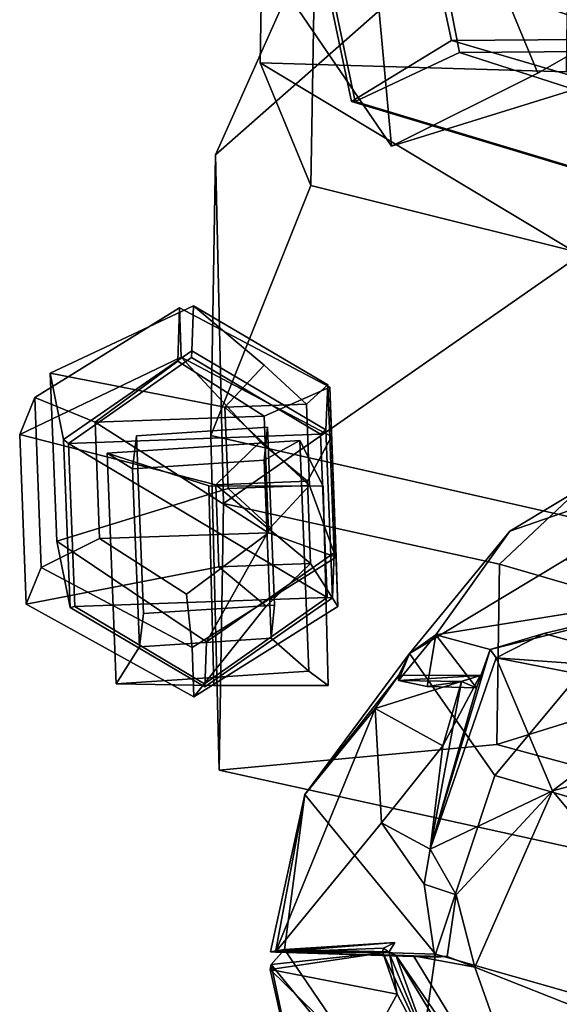
# Model space of a CAD drawing. Units: metres. Extents: x -280 to 341, y -84 to 951.
# Drawn here: x -280 to -57, y 132 to 540 of the extents above; entities that cross this region are included whole.
import ezdxf

# ---------------------------------------------------------------- set-up
doc = ezdxf.new("R2010")
doc.units = ezdxf.units.M

msp = doc.modelspace()

# ---------------------------------------------------------------- linework, layer by layer
at = {"layer": 'Layer'}
for points in [[(-199.1514, 484.1722, 405.4594), (-157.9102, 576.7242, 255.4842), (-15.9372, 709.4592, 289.7378), (-26.6456, 636.2768, 431.3694)], [(-195.7788, 339.7944, 490.7832), (-199.1514, 484.1722, 405.4594), (-26.6456, 636.2768, 431.3694), (-26.423, 457.8276, 566.9634)], [(-183.9164, 572.327, -126.6194), (-126.2178, 487.8116, -174.4292), (-133.0446, 561.8202, -471.2756), (-187.0778, 639.5176, -454.3338)], [(-53.8576, 518.5214, -15.0162), (-52.75, 611.7054, 15.8928), (-178.837, 629.3308, -18.7934), (-180.615, 522.282, -54.3014)], [(-157.9102, 576.7242, 255.4842), (-159.587, 471.4622, 220.569), (-180.615, 522.282, -54.3014), (-178.837, 629.3308, -18.7934)], [(-167.6146, 624.6908, -169.6266), (-142.7824, 506.2728, -169.6266), (-101.4756, 531.5902, -243.5028), (-120.421, 619.7484, -243.5028)], [(-141.2352, 506.2728, -15.6612), (-142.7824, 506.2728, -169.6266), (-167.6146, 624.6908, -169.6266), (-166.0672, 624.6908, -15.6612)], [(-166.0672, 624.6908, -15.6612), (-116.5844, 620.7406, 14.295), (-98.1338, 526.5078, 14.295), (-141.2352, 506.2728, -15.6612)], [(146.7662, 528.5256, 14.295), (-116.5844, 620.7406, 14.295), (165.2164, 624.7778, 14.295)], [(149.9916, 533.478, -243.5028), (168.9364, 623.5254, -243.5028), (-120.421, 619.7484, -243.5028)], [(-101.4756, 531.5902, -243.5028), (149.9916, 533.478, -243.5028), (-120.421, 619.7484, -243.5028)], [(-98.1338, 526.5078, 14.295), (-116.5844, 620.7406, 14.295), (146.7662, 528.5256, 14.295)], [(-126.2178, 487.8116, -174.4292), (-35.8606, 515.8276, -172.8832), (-42.6876, 589.8365, -469.7296), (-133.0446, 561.8202, -471.2756)], [(-16.8068, 586.7672, -77.8564), (-34.4486, 535.8048, -86.7636), (-79.3436, 551.1378, -81.9982)], [(-201.0992, 368.0318, 366.9358), (-159.587, 471.4622, 220.569), (-157.9102, 576.7242, 255.4842), (-199.1514, 484.1722, 405.4594)], [(-126.2178, 487.8116, -174.4292), (-183.9164, 572.327, -126.6194), (-79.3436, 551.1378, -81.9982), (-65.7168, 517.9901, -88.8344)], [(-79.3436, 551.1378, -81.9982), (-34.4486, 535.8048, -86.7636), (-65.7168, 517.9901, -88.8344)], [(-35.8606, 515.8276, -172.8832), (-126.2178, 487.8116, -174.4292), (-65.7168, 517.9901, -88.8344), (-34.4486, 535.8048, -86.7636)], [(-142.7824, 506.2728, -169.6266), (31.346, 453.8908, -169.6266), (31.3732, 492.5934, -243.5028), (-101.4756, 531.5902, -243.5028)], [(31.3732, 492.5934, -243.5028), (149.9916, 533.478, -243.5028), (-101.4756, 531.5902, -243.5028)], [(-141.2352, 506.2728, -15.6612), (-98.1338, 526.5078, 14.295), (31.2456, 484.8238, 14.295), (32.8932, 453.8908, -15.6612)], [(31.2456, 484.8238, 14.295), (-98.1338, 526.5078, 14.295), (146.7662, 528.5256, 14.295)], [(11.6502, 497.9454, -10.7314), (-53.8576, 518.5214, -15.0162), (-180.615, 522.282, -54.3014), (-20.8376, 426.2266, -59.146)], [(-159.587, 471.4622, 220.569), (-14.4112, 435.253, 208.5584), (-20.8376, 426.2266, -59.146), (-180.615, 522.282, -54.3014)], [(32.8932, 453.8908, -15.6612), (31.346, 453.8908, -169.6266), (-142.7824, 506.2728, -169.6266), (-141.2352, 506.2728, -15.6612)], [(-197.663, 229.4524, 454.183), (-201.0992, 368.0318, 366.9358), (-199.1514, 484.1722, 405.4594), (-195.7788, 339.7944, 490.7832)], [(-24.5968, 327.981, 353.651), (-14.4112, 435.253, 208.5584), (-159.587, 471.4622, 220.569), (-201.0992, 368.0318, 366.9358)], [(-26.423, 457.8276, 566.9634), (10.8552, 401.7698, 601.847), (-81.486, 314.7208, 527.325), (-195.7788, 339.7944, 490.7832)], [(-213.281, 400.4722, 424.7738), (-280.1676, 368.4422, 448.2764), (-273.8564, 383.6888, 176.2762), (-214.0396, 420.905, 176.2762)], [(-248.9346, 373.4856, 126.3968), (-214.7654, 398.7362, 126.3968), (-214.0396, 420.905, 176.2762), (-273.8564, 383.6888, 176.2762)], [(-208.234, 421.6484, 158.1476), (-178.9844, 397.1306, 231.3676), (-195.1894, 379.6564, 234.0114), (-267.5822, 393.8298, 187.1666)], [(-267.5822, 393.8298, 187.1666), (-261.9824, 366.3376, -95.8966), (-208.9624, 402.9772, -101.4354), (-208.234, 421.6484, 158.1476)], [(-214.7654, 398.7362, 126.3968), (-178.9294, 375.9346, 126.3968), (-151.8238, 388.0006, 176.2762), (-214.0396, 420.905, 176.2762)], [(-151.065, 367.5668, 424.7738), (-213.281, 400.4722, 424.7738), (-214.0396, 420.905, 176.2762), (-151.8238, 388.0006, 176.2762)], [(-208.234, 421.6484, 158.1476), (-208.9624, 402.9772, -101.4354), (-153.4022, 370.2926, -96.4686), (-152.6738, 388.9628, 163.1146)], [(-152.6738, 388.9628, 163.1146), (-161.4578, 380.9526, 233.8236), (-178.9844, 397.1306, 231.3676), (-208.234, 421.6484, 158.1476)], [(-280.1676, 368.4422, 448.2764), (-213.281, 400.4722, 424.7738), (-180.6238, 365.3398, 490.586), (-198.9472, 347.6166, 490.5858)], [(-208.9624, 402.9772, -101.4354), (-261.9824, 366.3376, -95.8966), (-259.9498, 364.6978, -100.4592), (-209.0086, 400.2628, -105.8356)], [(-209.0086, 400.2628, -105.8356), (-259.9498, 364.6978, -100.4592), (-155.5982, 368.4966, -101.0084)], [(-213.281, 400.4722, 424.7738), (-151.065, 367.5668, 424.7738), (-161.0362, 349.0244, 490.586), (-180.6238, 365.3398, 490.586)], [(-153.4022, 370.2926, -96.4686), (-208.9624, 402.9772, -101.4354), (-209.0086, 400.2628, -105.8356), (-155.5982, 368.4966, -101.0084)], [(10.8552, 401.7698, 601.847), (41.7876, 278.7584, 563.2654), (-81.486, 314.7208, 527.325)], [(-214.7654, 398.7362, 126.3968), (-248.9346, 373.4856, 126.3968), (-178.9294, 375.9346, 126.3968)], [(-178.9844, 397.1306, 231.3676), (-161.4578, 380.9526, 233.8236), (-195.1894, 379.6564, 234.0114)], [(-267.5822, 393.8298, 187.1666), (-195.1894, 379.6564, 234.0114), (-193.8678, 346.0042, 239.1112), (-264.8512, 324.2946, 197.7042)], [(-264.8512, 324.2946, 197.7042), (-259.2516, 296.8034, -85.3592), (-261.9824, 366.3376, -95.8966), (-267.5822, 393.8298, 187.1666)], [(22.644, 391.478, 753.8132), (-31.485, 344.24, 769.8536), (-77.3016, 328.4198, 711.7208), (22.7196, 388.5568, 644.687)], [(-178.9294, 375.9346, 126.3968), (-177.1394, 327.7362, 126.3968), (-149.212, 317.6678, 176.2762), (-151.8238, 388.0006, 176.2762)], [(-149.943, 319.4284, 173.6522), (-160.1364, 347.3004, 238.9234), (-161.4578, 380.9526, 233.8236), (-152.6738, 388.9628, 163.1146)], [(-152.6738, 388.9628, 163.1146), (-153.4022, 370.2926, -96.4686), (-150.6714, 300.7584, -85.931), (-149.943, 319.4284, 173.6522)], [(-148.4532, 297.234, 424.7738), (-151.065, 367.5668, 424.7738), (-151.8238, 388.0006, 176.2762), (-149.212, 317.6678, 176.2762)], [(22.7196, 388.5568, 644.687), (-77.3016, 328.4198, 711.7208), (-107.8816, 285.507, 652.036), (22.8064, 306.4344, 501.1254)], [(-280.1676, 368.4422, 448.2764), (-277.5556, 298.1086, 448.2762), (-271.2446, 313.356, 176.2762), (-273.8564, 383.6888, 176.2762)], [(-247.1446, 325.2872, 126.3968), (-248.9346, 373.4856, 126.3968), (-273.8564, 383.6888, 176.2762), (-271.2446, 313.356, 176.2762)], [(-161.4578, 380.9526, 233.8236), (-160.1364, 347.3004, 238.9234), (-195.1894, 379.6564, 234.0114)], [(-195.1894, 379.6564, 234.0114), (-160.1364, 347.3004, 238.9234), (-193.8678, 346.0042, 239.1112)], [(-178.9294, 375.9346, 126.3968), (-248.9346, 373.4856, 126.3968), (-177.1394, 327.7362, 126.3968)], [(-248.9346, 373.4856, 126.3968), (-247.1446, 325.2872, 126.3968), (-177.1394, 327.7362, 126.3968)], [(-177.6054, 371.4652, -55.1498), (-231.8444, 367.9054, -64.5834), (-233.4176, 354.1656, -154.8436), (-178.9798, 357.7382, -145.3756)], [(-177.6054, 371.4652, -55.1498), (-174.7124, 297.7954, -43.9856), (-228.9512, 294.2358, -53.419), (-231.8444, 367.9054, -64.5834)], [(-174.7124, 297.7954, -43.9856), (-177.6054, 371.4652, -55.1498), (-178.9798, 357.7382, -145.3756), (-176.0866, 284.0684, -134.2114)], [(-277.5556, 298.1086, 448.2762), (-280.1676, 368.4422, 448.2764), (-198.9472, 347.6166, 490.5858), (-197.6832, 313.578, 490.5858)], [(-155.5982, 368.4966, -101.0084), (-259.9498, 364.6978, -100.4592), (-152.946, 300.9612, -90.7738)], [(-231.8444, 367.9054, -64.5834), (-228.9512, 294.2358, -53.419), (-230.5246, 280.4958, -143.6792), (-233.4176, 354.1656, -154.8436)], [(-24.3534, 191.3668, 441.5497), (-24.5968, 327.981, 353.651), (-201.0992, 368.0318, 366.9358), (-197.663, 229.4524, 454.183)], [(-151.065, 367.5668, 424.7738), (-148.4532, 297.234, 424.7738), (-159.7722, 314.9858, 490.586), (-161.0362, 349.0244, 490.586)], [(-150.6714, 300.7584, -85.931), (-153.4022, 370.2926, -96.4686), (-155.5982, 368.4966, -101.0084), (-152.946, 300.9612, -90.7738)], [(-261.9824, 366.3376, -95.8966), (-259.2516, 296.8034, -85.3592), (-257.2976, 297.1624, -90.2246), (-259.9498, 364.6978, -100.4592)], [(-259.9498, 364.6978, -100.4592), (-257.2976, 297.1624, -90.2246), (-152.946, 300.9612, -90.7738)], [(-201.8946, 347.084, -244.931), (-154.5316, 347.0318, -251.1024), (-164.1592, 365.8832, -169.1336), (-243.9216, 360.6486, -183.0058)], [(-243.9216, 360.6486, -183.0058), (-164.1592, 365.8832, -169.1336), (-178.9798, 357.7382, -145.3756), (-233.4176, 354.1656, -154.8436)], [(-180.6238, 365.3398, 490.586), (-161.0362, 349.0244, 490.586), (-198.9472, 347.6166, 490.5858)], [(-164.1592, 365.8832, -169.1336), (-160.4102, 270.4208, -154.6668), (-176.0866, 284.0684, -134.2114), (-178.9798, 357.7382, -145.3756)], [(-154.5316, 347.0318, -251.1024), (-152.469, 264.4574, -234.5718), (-160.4102, 270.4208, -154.6668), (-164.1592, 365.8832, -169.1336)], [(-199.8318, 264.5096, -228.4006), (-201.8946, 347.084, -244.931), (-243.9216, 360.6486, -183.0058), (-240.1726, 265.1862, -168.539)], [(-240.1726, 265.1862, -168.539), (-243.9216, 360.6486, -183.0058), (-233.4176, 354.1656, -154.8436), (-230.5246, 280.4958, -143.6792)], [(-202.7726, 282.5788, 179.2228), (-176.3412, 329.8264, 241.5672), (-160.1364, 347.3004, 238.9234), (-149.943, 319.4284, 173.6522)], [(-201.8946, 347.084, -244.931), (-199.8318, 264.5096, -228.4006), (-152.469, 264.4574, -234.5718), (-154.5316, 347.0318, -251.1024)], [(-161.0362, 349.0244, 490.586), (-159.7722, 314.9858, 490.586), (-198.9472, 347.6166, 490.5858)], [(-198.9472, 347.6166, 490.5858), (-159.7722, 314.9858, 490.586), (-197.6832, 313.578, 490.5858)], [(-160.1364, 347.3004, 238.9234), (-176.3412, 329.8264, 241.5672), (-193.8678, 346.0042, 239.1112)], [(-264.8512, 324.2946, 197.7042), (-193.8678, 346.0042, 239.1112), (-176.3412, 329.8264, 241.5672), (-202.7726, 282.5788, 179.2228)], [(-31.485, 344.24, 769.8536), (-53.9292, 316.8252, 808.6791), (-118.773, 277.764, 783.4606), (-77.3016, 328.4198, 711.7208)], [(-195.7788, 339.7944, 490.7832), (-81.486, 314.7208, 527.325), (-82.6236, 240.1044, 502.5748), (-197.663, 229.4524, 454.183)], [(-177.1394, 327.7362, 126.3968), (-247.1446, 325.2872, 126.3968), (-211.1856, 302.3394, 126.3968)], [(-177.1394, 327.7362, 126.3968), (-211.1856, 302.3394, 126.3968), (-208.816, 280.2396, 176.2762), (-149.212, 317.6678, 176.2762)], [(-77.3016, 328.4198, 711.7208), (-118.773, 277.764, 783.4606), (-107.8816, 285.507, 652.036)], [(-211.1856, 302.3394, 126.3968), (-247.1446, 325.2872, 126.3968), (-271.2446, 313.356, 176.2762), (-208.816, 280.2396, 176.2762)], [(-202.7726, 282.5788, 179.2228), (-203.501, 263.9086, -80.3604), (-259.2516, 296.8034, -85.3592), (-264.8512, 324.2946, 197.7042)], [(-149.943, 319.4284, 173.6522), (-150.6714, 300.7584, -85.931), (-203.501, 263.9086, -80.3604), (-202.7726, 282.5788, 179.2228)], [(-208.0572, 259.8058, 424.7738), (-148.4532, 297.234, 424.7738), (-149.212, 317.6678, 176.2762), (-208.816, 280.2396, 176.2762)], [(-148.4532, 297.234, 424.7738), (-208.0572, 259.8058, 424.7738), (-178.0956, 297.2626, 490.586), (-159.7722, 314.9858, 490.586)], [(-159.7722, 314.9858, 490.586), (-178.0956, 297.2626, 490.586), (-197.6832, 313.578, 490.5858)], [(-53.9292, 316.8252, 808.6791), (-31.5392, 289.425, 847.546), (-83.477, 227.136, 873.3959), (-118.773, 277.764, 783.4606)], [(-81.486, 314.7208, 527.325), (41.7876, 278.7584, 563.2654), (-82.6236, 240.1044, 502.5748)], [(-208.0572, 259.8058, 424.7738), (-277.5556, 298.1086, 448.2762), (-197.6832, 313.578, 490.5858), (-178.0956, 297.2626, 490.586)], [(-277.5556, 298.1086, 448.2762), (-208.0572, 259.8058, 424.7738), (-208.816, 280.2396, 176.2762), (-271.2446, 313.356, 176.2762)], [(-107.8816, 285.507, 652.036), (-85.3838, 279.393, 623.448), (22.8064, 306.4344, 501.1254)], [(-85.3838, 279.393, 623.448), (-63.2134, 285.9968, 602.633), (22.8064, 306.4344, 501.1254)], [(-63.2134, 285.9968, 602.633), (-6.0506, 270.4144, 588.9006), (22.8064, 306.4344, 501.1254)], [(-152.946, 300.9612, -90.7738), (-257.2976, 297.1624, -90.2246), (-203.704, 265.192, -85.3664)], [(-228.9512, 294.2358, -53.419), (-174.7124, 297.7954, -43.9856), (-176.0866, 284.0684, -134.2114), (-230.5246, 280.4958, -143.6792)], [(-203.501, 263.9086, -80.3604), (-150.6714, 300.7584, -85.931), (-152.946, 300.9612, -90.7738), (-203.704, 265.192, -85.3664)], [(-259.2516, 296.8034, -85.3592), (-203.501, 263.9086, -80.3604), (-203.704, 265.192, -85.3664), (-257.2976, 297.1624, -90.2246)], [(-123.38, 266.576, 678.8464), (-111.4876, 264.0908, 634.44), (-107.8816, 285.507, 652.036)], [(-107.8816, 285.507, 652.036), (-118.773, 277.764, 783.4606), (-123.38, 266.576, 678.8464)], [(-111.4876, 264.0908, 634.44), (-91.134, 263.4628, 623.9788), (-107.8816, 285.507, 652.036)], [(-107.8816, 285.507, 652.036), (-91.134, 263.4628, 623.9788), (-85.3838, 279.393, 623.448)], [(-85.3838, 279.393, 623.448), (-82.87, 275.9704, 602.4352), (-63.2134, 285.9968, 602.633)], [(-31.5392, 289.425, 847.546), (22.569, 278.0898, 904.1989), (22.5778, 196.4082, 906.916), (-83.477, 227.136, 873.3959)], [(-6.0506, 270.4144, 588.9006), (-63.2134, 285.9968, 602.633), (-82.87, 275.9704, 602.4352)], [(-160.4102, 270.4208, -154.6668), (-240.1726, 265.1862, -168.539), (-230.5246, 280.4958, -143.6792), (-176.0866, 284.0684, -134.2114)], [(-118.773, 277.764, 783.4606), (-83.477, 227.136, 873.3959), (-108.0122, 153.1718, 839.6018), (-162.0664, 219.3218, 745.7686)], [(-123.206, 268.7056, 717.3554), (-118.773, 277.764, 783.4606), (-162.0664, 219.3218, 745.7686)], [(-123.38, 266.576, 678.8464), (-118.773, 277.764, 783.4606), (-123.206, 268.7056, 717.3554)], [(-85.3838, 279.393, 623.448), (-91.134, 263.4628, 623.9788), (-110.2378, 196.6564, 603.099)], [(-82.87, 275.9704, 602.4352), (-85.3838, 279.393, 623.448), (-110.2378, 196.6564, 603.099)], [(41.7876, 278.7584, 563.2654), (11.7546, 214.4892, 494.0782), (-82.6236, 240.1044, 502.5748)], [(-82.87, 275.9704, 602.4352), (-110.2378, 196.6564, 603.099), (-59.6628, 220.8068, 540.121)], [(-6.7412, 261.0396, 583.8782), (-6.0506, 270.4144, 588.9006), (-82.87, 275.9704, 602.4352)], [(-59.6628, 220.8068, 540.121), (-6.7412, 261.0396, 583.8782), (-82.87, 275.9704, 602.4352)], [(-152.469, 264.4574, -234.5718), (-199.8318, 264.5096, -228.4006), (-240.1726, 265.1862, -168.539), (-160.4102, 270.4208, -154.6668)], [(-132.956, 254.8792, 695.4116), (-123.206, 268.7056, 717.3554), (-162.0664, 219.3218, 745.7686)], [(-132.956, 254.8792, 695.4116), (-89.5878, 268.619, 717.2675), (-123.206, 268.7056, 717.3554)], [(-105.0318, 239.4182, 670.9301), (-89.5878, 268.619, 717.2675), (-132.956, 254.8792, 695.4116)], [(-123.38, 266.576, 678.8464), (-123.206, 268.7056, 717.3554), (-89.5878, 268.619, 717.2675)], [(-97.2276, 266.0744, 670.9283), (-123.38, 266.576, 678.8464), (-89.5878, 268.619, 717.2675)], [(-111.4876, 264.0908, 634.44), (-123.38, 266.576, 678.8464), (-97.2276, 266.0744, 670.9283)], [(-91.134, 263.4628, 623.9788), (-111.4876, 264.0908, 634.44), (-97.2276, 266.0744, 670.9283)], [(-97.2276, 266.0744, 670.9283), (-105.0318, 239.4182, 670.9301), (-110.2378, 196.6564, 603.099)], [(-91.134, 263.4628, 623.9788), (-97.2276, 266.0744, 670.9283), (-110.2378, 196.6564, 603.099)], [(-105.0318, 239.4182, 670.9301), (-97.2276, 266.0744, 670.9283), (-89.5878, 268.619, 717.2675)], [(-59.6628, 220.8068, 540.121), (17.05, 241.2698, 593.2282), (-6.7412, 261.0396, 583.8782)], [(-132.956, 254.8792, 695.4116), (-162.0664, 219.3218, 745.7686), (-174.279, 153.9868, 696.2564)], [(-130.4134, 207.5672, 620.3746), (-132.956, 254.8792, 695.4116), (-174.279, 153.9868, 696.2564)], [(-130.4134, 207.5672, 620.3746), (-105.0318, 239.4182, 670.9301), (-132.956, 254.8792, 695.4116)], [(16.8444, 199.7516, 474.709), (17.05, 241.2698, 593.2282), (-59.6628, 220.8068, 540.121), (-24.7242, 178.8818, 474.7324)], [(-197.663, 229.4524, 454.183), (-82.6236, 240.1044, 502.5748), (11.7546, 214.4892, 494.0782), (-24.3534, 191.3668, 441.5497)], [(-110.2378, 196.6564, 603.099), (-105.0318, 239.4182, 670.9301), (-130.4134, 207.5672, 620.3746)], [(-83.477, 227.136, 873.3959), (22.5778, 196.4082, 906.916), (22.6166, 116.0244, 912.8486), (-108.0122, 153.1718, 839.6018)], [(-59.6628, 220.8068, 540.121), (-110.2378, 196.6564, 603.099), (-99.4966, 177.7676, 573.1556)], [(-59.6628, 220.8068, 540.121), (-99.4966, 177.7676, 573.1556), (-91.7702, 147.8166, 538.3166)], [(-24.7242, 178.8818, 474.7324), (-59.6628, 220.8068, 540.121), (-91.7702, 147.8166, 538.3166), (-42.1578, 128.2558, 474.6974)], [(-162.0664, 219.3218, 745.7686), (-170.528, 155.1434, 715.6356), (-176.3804, 154.2084, 703.7982)], [(-162.0664, 219.3218, 745.7686), (-176.3804, 154.2084, 703.7982), (-174.279, 153.9868, 696.2564)], [(-162.0664, 219.3218, 745.7686), (-108.0122, 153.1718, 839.6018), (-170.528, 155.1434, 715.6356)], [(-130.4134, 207.5672, 620.3746), (-174.279, 153.9868, 696.2564), (-108.3726, 152.0274, 565.3604), (-112.7772, 182.268, 580.274)], [(-112.7772, 182.268, 580.274), (-110.2378, 196.6564, 603.099), (-130.4134, 207.5672, 620.3746)], [(-99.4966, 177.7676, 573.1556), (-110.2378, 196.6564, 603.099), (-112.7772, 182.268, 580.274)], [(-112.7772, 182.268, 580.274), (-108.3726, 152.0274, 565.3604), (-103.1816, 152.2704, 563.452), (-99.4966, 177.7676, 573.1556)], [(-99.4966, 177.7676, 573.1556), (-103.1816, 152.2704, 563.452), (-91.7702, 147.8166, 538.3166)], [(-176.3804, 154.2084, 703.7982), (-170.528, 155.1434, 715.6356), (-124.8548, 158.0756, 715.6724)], [(-174.279, 153.9868, 696.2564), (-176.3804, 154.2084, 703.7982), (-124.8548, 158.0756, 715.6724)], [(-176.0272, 148.9386, 703.4089), (-170.528, 155.1434, 715.6356), (-118.7106, 78.796, 802.9053)], [(-176.0272, 148.9386, 703.4089), (-127.2078, 154.2124, 707.9174), (-170.528, 155.1434, 715.6356)], [(-129.554, 155.6592, 670.9348), (-174.279, 153.9868, 696.2564), (-124.8548, 158.0756, 715.6724)], [(-127.2994, 154.1032, 634.9578), (-174.279, 153.9868, 696.2564), (-129.554, 155.6592, 670.9348)], [(-127.2078, 154.2124, 707.9174), (-124.8548, 158.0756, 715.6724), (-170.528, 155.1434, 715.6356)], [(-170.528, 155.1434, 715.6356), (-108.0122, 153.1718, 839.6018), (-118.7106, 78.796, 802.9053)], [(-129.9748, 154.222, 670.9348), (-129.554, 155.6592, 670.9348), (-124.8548, 158.0756, 715.6724), (-127.2078, 154.2124, 707.9174)], [(-129.554, 155.6592, 670.9348), (-129.9748, 154.222, 670.9348), (-127.2994, 154.1032, 634.9578)], [(-176.4246, 146.8198, 699.0368), (-127.2078, 154.2124, 707.9174), (-176.0272, 148.9386, 703.4089)], [(-123.9624, 136.665, 670.837), (-127.2078, 154.2124, 707.9174), (-176.4246, 146.8198, 699.0368)], [(-124.5178, 152.7918, 603.4432), (-174.279, 153.9868, 696.2564), (-127.2994, 154.1032, 634.9578)], [(-117.125, 152.54, 588.0834), (-174.279, 153.9868, 696.2564), (-124.5178, 152.7918, 603.4432)], [(-108.3726, 152.0274, 565.3604), (-174.279, 153.9868, 696.2564), (-117.125, 152.54, 588.0834)], [(-123.9624, 136.665, 670.837), (-129.9748, 154.222, 670.9348), (-127.2078, 154.2124, 707.9174)], [(-129.9748, 154.222, 670.9348), (-123.9624, 136.665, 670.837), (-107.217, 105.221, 602.9334)], [(-127.2994, 154.1032, 634.9578), (-129.9748, 154.222, 670.9348), (-107.217, 105.221, 602.9334)], [(-124.5178, 152.7918, 603.4432), (-127.2994, 154.1032, 634.9578), (-107.217, 105.221, 602.9334)], [(-124.5178, 152.7918, 603.4432), (-86.592, 90.6114, 569.6722), (-60.4906, 59.3038, 536.3082)], [(-117.125, 152.54, 588.0834), (-124.5178, 152.7918, 603.4432), (-60.4906, 59.3038, 536.3082)], [(-124.5178, 152.7918, 603.4432), (-107.217, 105.221, 602.9334), (-86.592, 90.6114, 569.6722)], [(-108.0122, 153.1718, 839.6018), (22.6166, 116.0244, 912.8486), (22.6844, 6.7868, 854.4327), (-118.7106, 78.796, 802.9053)], [(-103.1816, 152.2704, 563.452), (-108.3726, 152.0274, 565.3604), (-117.125, 152.54, 588.0834)], [(-91.7702, 147.8166, 538.3166), (-103.1816, 152.2704, 563.452), (-117.125, 152.54, 588.0834)], [(-91.7702, 147.8166, 538.3166), (-117.125, 152.54, 588.0834), (-60.4906, 59.3038, 536.3082)], [(-176.4246, 146.8198, 699.0368), (-176.0272, 148.9386, 703.4089), (-161.9224, 81.4808, 656.942)], [(-138.7044, 109.8406, 616.778), (-176.4246, 146.8198, 699.0368), (-161.9224, 81.4808, 656.942)], [(-138.7044, 109.8406, 616.778), (-123.9624, 136.665, 670.837), (-176.4246, 146.8198, 699.0368)], [(-176.0272, 148.9386, 703.4089), (-118.7106, 78.796, 802.9053), (-161.9224, 81.4808, 656.942)], [(-42.1578, 128.2558, 474.6974), (-91.7702, 147.8166, 538.3166), (-60.4906, 59.3038, 536.3082), (-25.241, 78.0742, 474.6724)], [(-107.217, 105.221, 602.9334), (-123.9624, 136.665, 670.837), (-138.7044, 109.8406, 616.778)]]:
    msp.add_3dface(points, dxfattribs=at)

doc.saveas('drawing.dxf')
